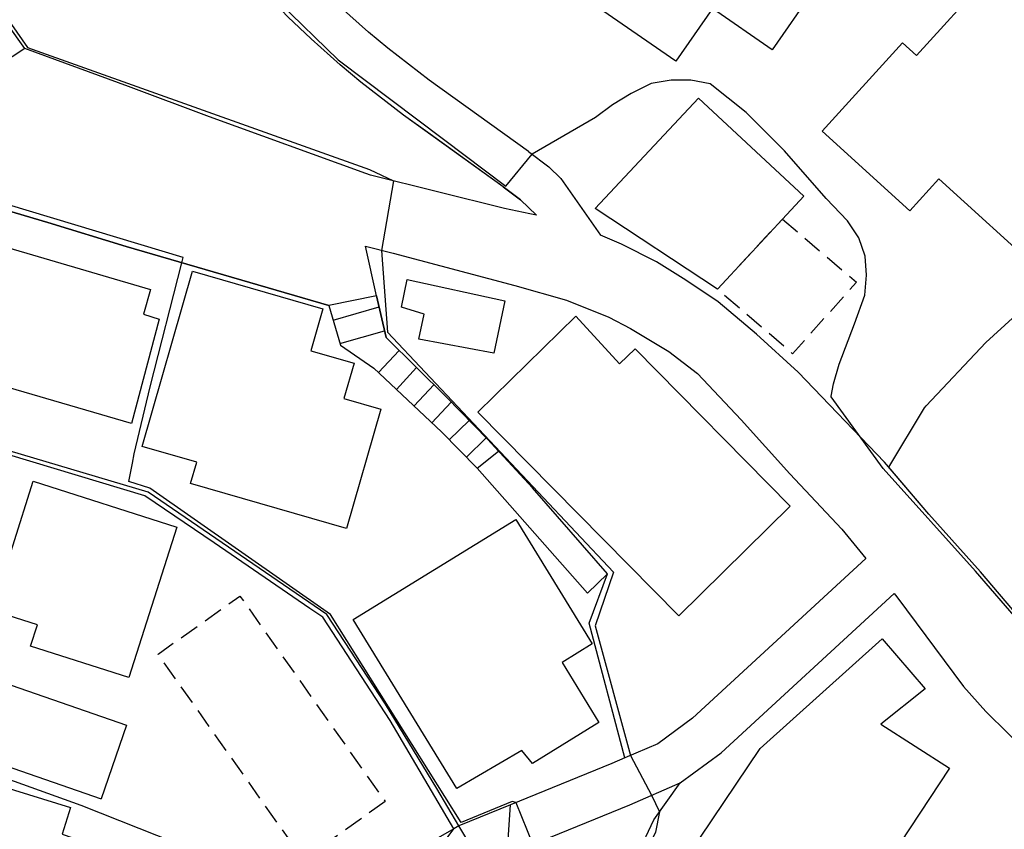
# Model space of a CAD drawing. Extents: x -4000 to -2000, y 102000 to 103500.
# Drawn here: x -2127 to -2076, y 102576 to 102617 of the extents above; entities that cross this region are included whole.
import ezdxf

# ---------------------------------------------------------------- set-up
doc = ezdxf.new("R2010")
doc.units = 0
doc.linetypes.add('300300', pattern=[1.5, 1, -0.5])
for name, color, linetype in [('2101000', 7, 'Continuous'), ('2101001', 7, 'Continuous'), ('2214000', 3, 'Continuous'), ('2214111', 3, 'Continuous'), ('2214121', 3, 'Continuous'), ('2214990', 3, 'Continuous'), ('3001000', 4, 'Continuous'), ('3003000', 7, '300300'), ('6110000', 1, '611000'), ('7101000', 2, 'Continuous'), ('7101001', 8, 'Continuous'), ('7102000', 6, 'Continuous'), ('7102001', 8, 'Continuous')]:
    doc.layers.add(name, color=color, linetype=linetype)
doc.linetypes.add('611000', pattern='A,1,[3,dmdr.shx,S=0.2,R=0,X=0,Y=0],1', length=2)

msp = doc.modelspace()

# ---------------------------------------------------------------- linework, layer by layer
at = {"layer": '2101000', "flags": 128}
for points in [[(-2126.34, 102615.94), (-2126.99, 102615.51), (-2134.58, 102617.27), (-2143.41, 102618.98), (-2143.81, 102619.06), (-2149.78, 102620.17), (-2150.04, 102621.22), (-2150.33, 102622.87), (-2150.42, 102623.35), (-2150.59, 102626.32), (-2151.05, 102631), (-2151.33, 102633.23), (-2151.86, 102635.19), (-2152.2, 102636.02)], [(-2100.51, 102610.65), (-2105.6, 102614.31), (-2107.72, 102615.95), (-2108.72, 102616.77), (-2110.15, 102618.05), (-2111.28, 102619.14), (-2111.81, 102619.69), (-2112.59, 102620.59), (-2112.97, 102621.13), (-2113.86, 102622.65), (-2115.12, 102624.89), (-2115.68, 102625.98), (-2116.27, 102627.35), (-2116.5, 102628.05), (-2116.89, 102629.61)], [(-2101.81, 102608.84), (-2105.56, 102611.54), (-2106.93, 102612.52), (-2109.11, 102614.21), (-2110.17, 102615.09), (-2111.66, 102616.42), (-2112.85, 102617.56), (-2113.46, 102618.19), (-2114.35, 102619.22), (-2114.84, 102619.92), (-2115.79, 102621.54), (-2117.08, 102623.83), (-2117.7, 102625.03), (-2118.35, 102626.56), (-2118.63, 102627.43), (-2119.05, 102629.07)], [(-2100.51, 102610.65), (-2099.47, 102609.86), (-2098.86, 102609.27), (-2096.82, 102606.36)], [(-2100.1, 102607.38), (-2100.44, 102607.45), (-2101.75, 102607.72), (-2108.61, 102609.44)], [(-2101.81, 102608.84), (-2100.92, 102608.17), (-2100.1, 102607.38)], [(-2086.69, 102599.33), (-2088.83, 102601.29), (-2090.79, 102602.94), (-2092.45, 102604.05), (-2093.95, 102605), (-2095.75, 102605.9), (-2096.82, 102606.36)], [(-2096.47, 102588.99), (-2100.31, 102593.4), (-2102.62, 102595.9), (-2104.71, 102598.04), (-2107.82, 102601.12), (-2108.3, 102603.24), (-2108.88, 102605.79), (-2107.45, 102605.43), (-2101.21, 102603.77), (-2098.57, 102603.03), (-2096.39, 102602.15), (-2095.28, 102601.57), (-2093.32, 102600.39), (-2091.85, 102599.26), (-2089.61, 102596.89), (-2087.11, 102594.12), (-2084.44, 102591.28), (-2083.21, 102589.77), (-2092.1, 102581.59), (-2093.89, 102580.28), (-2095.58, 102579.55)], [(-2033.7, 102581.63), (-2036.55, 102581.58), (-2039.34, 102581.49), (-2039.66, 102581.48), (-2041.91, 102581.29), (-2044.57, 102580.95), (-2047.98, 102580.34), (-2056.55, 102578.82), (-2059.41, 102578.78), (-2061.78, 102579.11), (-2062.15, 102579.16), (-2064.07, 102579.43), (-2066.14, 102579.99), (-2068.18, 102580.7), (-2069.97, 102581.75), (-2071.6, 102582.87), (-2073.8, 102585.04), (-2075.39, 102586.8), (-2077.34, 102589.09), (-2079.99, 102592.06), (-2082.26, 102594.71), (-2086.69, 102599.33)], [(-2103.15, 102594.41), (-2097.48, 102588)], [(-2101.6, 102574.58), (-2095.32, 102577.15), (-2092.73, 102578.28), (-2090.64, 102579.81), (-2081.76, 102587.98), (-2081.62, 102587.82), (-2078.2, 102583.21), (-2077.06, 102581.93), (-2075.91, 102580.8), (-2074.47, 102579.39), (-2072.38, 102577.95), (-2069.71, 102576.15), (-2067.66, 102575.03), (-2066.7, 102574.7), (-2066.38, 102574.79), (-2065.66, 102574.97), (-2064.72, 102575.19), (-2064.56, 102575.23), (-2061.73, 102575.51)], [(-2138.05, 102587.1), (-2121.12, 102581.23)], [(-2139.4, 102582.58), (-2138.49, 102583.02), (-2122.43, 102577.45)]]:
    msp.add_lwpolyline(points, dxfattribs=at)
at = {"layer": '2101001', "flags": 128}
for points in [[(-2108.61, 102609.44), (-2108.86, 102609.52), (-2116.88, 102612.43), (-2121.02, 102613.98), (-2126.34, 102615.94)], [(-2131.76, 102608.96), (-2125.17, 102607.01), (-2121.15, 102605.77), (-2110.75, 102602.76), (-2110.16, 102600.71), (-2108.45, 102599.54), (-2104.97, 102596.27), (-2103.15, 102594.41)], [(-2097.48, 102588), (-2096.47, 102588.99)], [(-2121.12, 102581.23), (-2122.43, 102577.45)], [(-2095.58, 102579.55), (-2096.24, 102579.26), (-2101.44, 102577.14)], [(-2101.6, 102574.58), (-2101.52, 102575.87), (-2101.44, 102577.14)]]:
    msp.add_lwpolyline(points, dxfattribs=at)
at = {"layer": '2214000', "flags": 128}
for points in [[(-2110.75, 102602.76), (-2110.16, 102600.71), (-2108.45, 102599.54), (-2104.97, 102596.27), (-2103.15, 102594.41)], [(-2108.3, 102603.24), (-2107.82, 102601.12), (-2104.71, 102598.04), (-2102.62, 102595.9), (-2102.05, 102595.28)]]:
    msp.add_lwpolyline(points, dxfattribs=at)
at = {"layer": '2214111', "flags": 128}
msp.add_lwpolyline([(-2103.15, 102594.41), (-2102.05, 102595.28)], dxfattribs=at)
at = {"layer": '2214121', "flags": 128}
msp.add_lwpolyline([(-2108.3, 102603.24), (-2110.75, 102602.76)], dxfattribs=at)
at = {"layer": '2214990', "flags": 128}
for points in [[(-2110.53, 102602), (-2108.17, 102602.68)], [(-2110.19, 102600.8), (-2107.9, 102601.46)], [(-2108.2, 102599.31), (-2107.14, 102600.44)], [(-2107.29, 102598.45), (-2106.25, 102599.57)], [(-2106.38, 102597.6), (-2105.36, 102598.69)], [(-2105.47, 102596.74), (-2104.48, 102597.8)], [(-2104.58, 102595.87), (-2103.56, 102596.86)], [(-2103.7, 102594.98), (-2102.69, 102595.97)]]:
    msp.add_lwpolyline(points, dxfattribs=at)
at = {"layer": '3001000', "flags": 128}
for points in [[(-2087.84, 102628.98), (-2081.82, 102624.8), (-2088.02, 102615.86), (-2091.08, 102617.99), (-2092.96, 102615.28), (-2099.68, 102619.94), (-2090.69, 102632.91), (-2086.93, 102630.3), (-2087.84, 102628.98)], [(-2080.96, 102607.61), (-2085.45, 102611.69), (-2081.34, 102616.23), (-2080.61, 102615.57), (-2076.94, 102619.63), (-2067.77, 102611.33), (-2074.08, 102604.36), (-2079.47, 102609.25), (-2080.96, 102607.61)], [(-2087.49, 102607.18), (-2090.83, 102603.59), (-2097.09, 102607.73), (-2091.79, 102613.38), (-2086.39, 102608.36), (-2087.49, 102607.18)], [(-2119.45, 102602.06), (-2120.87, 102596.7), (-2133.12, 102600.28), (-2131.6, 102605.81), (-2130.88, 102605.63), (-2130.57, 102606.71), (-2119.89, 102603.57), (-2120.26, 102602.3), (-2119.45, 102602.06)], [(-2120.32, 102595.52), (-2117.74, 102604.51), (-2111.06, 102602.59), (-2111.68, 102600.43), (-2109.46, 102599.79), (-2109.98, 102597.98), (-2108.09, 102597.44), (-2109.84, 102591.32), (-2117.84, 102593.62), (-2117.52, 102594.71), (-2120.32, 102595.52)], [(-2102.29, 102600.3), (-2106.14, 102601.02), (-2105.87, 102602.3), (-2107.03, 102602.66), (-2106.74, 102604.08), (-2101.72, 102603), (-2102.29, 102600.3)], [(-2087.1, 102592.47), (-2092.81, 102586.84), (-2103.12, 102597.28), (-2098.08, 102602.2), (-2095.85, 102599.76), (-2095.05, 102600.53), (-2087.1, 102592.47)], [(-2125.91, 102593.74), (-2118.55, 102591.39), (-2121, 102583.68), (-2126.05, 102585.29), (-2125.7, 102586.37), (-2128.02, 102587.11), (-2125.91, 102593.74)], [(-2101.16, 102591.77), (-2097.25, 102585.4), (-2098.79, 102584.45), (-2096.9, 102581.36), (-2100.31, 102579.27), (-2100.85, 102579.94), (-2104.19, 102577.99), (-2109.5, 102586.65), (-2101.16, 102591.77)], [(-2086.53, 102567.48), (-2093.56, 102572.72), (-2088.63, 102580.03), (-2082.38, 102585.66), (-2080.17, 102583.09), (-2082.45, 102581.29), (-2078.92, 102579.03), (-2086.53, 102567.48)], [(-2123.34, 102575.27), (-2125.24, 102569.72), (-2132.77, 102572.3), (-2130.48, 102579), (-2124, 102577.01), (-2124.43, 102575.64), (-2123.34, 102575.27)]]:
    msp.add_lwpolyline(points, close=True, dxfattribs=at)
at = {"layer": '3003000', "flags": 128}
for points in [[(-2087.49, 102607.18), (-2083.69, 102603.95), (-2086.98, 102600.28), (-2090.83, 102603.59), (-2087.49, 102607.18)], [(-2107.86, 102577.31), (-2112.06, 102574.34), (-2119.51, 102584.88), (-2115.31, 102587.85), (-2107.86, 102577.31)]]:
    msp.add_lwpolyline(points, close=True, dxfattribs=at)
at = {"layer": '6110000', "flags": 128}
for points in [[(-2126.34, 102615.94), (-2131.35, 102622.96), (-2133.06, 102624.99), (-2135.17, 102626.54), (-2137.54, 102628.31), (-2139.91, 102629.6), (-2142.67, 102630.8), (-2145.25, 102631.72), (-2147.01, 102632.62), (-2148.75, 102633.74), (-2150.64, 102635.08), (-2152.2, 102636.02)], [(-2100.1, 102607.38), (-2100.92, 102608.17), (-2101.81, 102608.84), (-2106.93, 102612.52), (-2109.11, 102614.21), (-2110.17, 102615.09), (-2111.66, 102616.42), (-2112.85, 102617.56), (-2113.46, 102618.19), (-2114.35, 102619.22), (-2114.84, 102619.92), (-2115.79, 102621.54), (-2117.08, 102623.83), (-2117.7, 102625.03), (-2118.35, 102626.56), (-2118.63, 102627.43), (-2119.05, 102629.07)], [(-2108.61, 102609.44), (-2108.86, 102609.52), (-2116.88, 102612.43), (-2121.02, 102613.98), (-2126.34, 102615.94)], [(-2110.75, 102602.76), (-2121.15, 102605.77), (-2125.17, 102607.01), (-2131.76, 102608.96)], [(-2096.47, 102588.99), (-2100.31, 102593.4), (-2102.62, 102595.9), (-2104.71, 102598.04), (-2107.82, 102601.12), (-2108.3, 102603.24), (-2108.88, 102605.79)], [(-2033.7, 102581.63), (-2036.55, 102581.58), (-2039.34, 102581.49), (-2039.66, 102581.48), (-2041.91, 102581.29), (-2044.57, 102580.95), (-2047.98, 102580.34), (-2056.55, 102578.82), (-2059.41, 102578.78), (-2061.78, 102579.11), (-2062.15, 102579.16), (-2064.07, 102579.43), (-2066.14, 102579.99), (-2068.18, 102580.7), (-2069.97, 102581.75), (-2071.6, 102582.87), (-2073.8, 102585.04), (-2075.39, 102586.8), (-2077.34, 102589.09), (-2079.99, 102592.06), (-2082.26, 102594.71), (-2086.69, 102599.33)], [(-2104.35, 102575.91), (-2107.6, 102581.47), (-2111.06, 102586.77), (-2111.32, 102586.94), (-2111.72, 102587.22), (-2116.64, 102590.58), (-2120.18, 102593), (-2134.15, 102597.2), (-2134.94, 102597.43)], [(-2095.58, 102579.55), (-2097.41, 102586.47), (-2096.47, 102588.99)], [(-2095.58, 102579.55), (-2096.24, 102579.26), (-2101.44, 102577.14)], [(-2097.17, 102566.37), (-2096.79, 102568.09), (-2096.08, 102570.8), (-2095.51, 102572.74), (-2094.89, 102574.66), (-2094.09, 102576.37), (-2092.73, 102578.28)], [(-2101.44, 102577.14), (-2104.09, 102576.06), (-2104.35, 102575.91), (-2106.46, 102574.7), (-2106.75, 102574.46), (-2107.78, 102573.64), (-2108.89, 102572.29), (-2109.88, 102570.83)]]:
    msp.add_lwpolyline(points, dxfattribs=at)
at = {"layer": '7101000', "flags": 128}
for points in [[(-2082.04, 102594.46), (-2080.21, 102597.5), (-2080.13, 102597.6), (-2077.07, 102600.85), (-2073.74, 102603.88), (-2067.51, 102609.92), (-2067.18, 102610.32), (-2066.96, 102610.88), (-2066.93, 102611.14), (-2066.99, 102611.74), (-2067.21, 102612.48), (-2067.73, 102613.18), (-2078.15, 102622.69)], [(-2106.13, 102573.49), (-2104.35, 102575.91)]]:
    msp.add_lwpolyline(points, dxfattribs=at)
at = {"layer": '7101001', "flags": 128}
for points in [[(-2104.35, 102575.91), (-2107.6, 102581.47), (-2111.06, 102586.77), (-2111.32, 102586.94), (-2111.72, 102587.22), (-2116.64, 102590.58), (-2120.18, 102593), (-2134.15, 102597.2), (-2134.94, 102597.43)], [(-2039.34, 102581.49), (-2039.66, 102581.48), (-2041.91, 102581.29), (-2044.57, 102580.95), (-2047.98, 102580.34), (-2056.55, 102578.82), (-2059.41, 102578.78), (-2061.78, 102579.11), (-2062.15, 102579.16), (-2064.07, 102579.43), (-2066.14, 102579.99), (-2068.18, 102580.7), (-2069.97, 102581.75), (-2071.6, 102582.87), (-2072.93, 102584.15), (-2075.39, 102586.8), (-2077.34, 102589.09), (-2079.99, 102592.06), (-2082.04, 102594.46)]]:
    msp.add_lwpolyline(points, dxfattribs=at)
at = {"layer": '7102000', "flags": 128}
for points in [[(-2084.59, 102599.74), (-2083.79, 102601.81), (-2083.27, 102603.28), (-2083.18, 102604.3), (-2083.25, 102605.28), (-2083.57, 102606.23), (-2084.15, 102607.09), (-2085.25, 102608.24), (-2087.38, 102610.69), (-2089.36, 102612.65), (-2091.2, 102614.12), (-2092.19, 102614.31), (-2093.2, 102614.31), (-2094.23, 102614.14), (-2095.25, 102613.62), (-2096.2, 102613.04), (-2097.08, 102612.4), (-2100.33, 102610.51)], [(-2121.01, 102593.73), (-2120.82, 102594.67), (-2120.73, 102595.15), (-2119.92, 102598.59), (-2118.29, 102604.94)], [(-2084.99, 102598.1), (-2084.88, 102598.74), (-2084.59, 102599.74)], [(-2139.17, 102582.69), (-2133.55, 102580.75), (-2123.47, 102577.13), (-2109.76, 102571.7)], [(-2101.75, 102572.79), (-2102.9, 102574.09), (-2103.49, 102575.06), (-2103.78, 102575.55), (-2104.08, 102576.06)]]:
    msp.add_lwpolyline(points, dxfattribs=at)
at = {"layer": '7102001', "flags": 128}
for points in [[(-2155.31, 102644.38), (-2155.77, 102643.42), (-2152.33, 102637.27), (-2151.88, 102636.28), (-2150.1, 102635.05), (-2146.61, 102632.63), (-2145.03, 102631.86), (-2142.62, 102631.06), (-2139.86, 102629.82), (-2137.44, 102628.5), (-2133.01, 102625.17), (-2131.96, 102623.95), (-2130.71, 102622.47), (-2126.2, 102615.99), (-2108.67, 102609.72), (-2107.44, 102609.15), (-2108.05, 102605.58)], [(-2118.29, 102604.94), (-2118.22, 102605.22), (-2131.68, 102609.27), (-2136.3, 102610.5), (-2136.08, 102611.33), (-2137.24, 102613.42), (-2144.35, 102614.92), (-2143.41, 102618.98)], [(-2113.3, 102618.29), (-2110.27, 102615.35), (-2104.88, 102611.29), (-2101.67, 102608.87), (-2100.33, 102610.51)], [(-2108.05, 102605.58), (-2107.74, 102601.39), (-2096.16, 102589.08), (-2097.09, 102586.32), (-2095.29, 102579.68), (-2094.2, 102577.64)], [(-2072.75, 102583.85), (-2073.03, 102584.1), (-2074.52, 102585.58), (-2077.59, 102589.12), (-2082.32, 102594.39), (-2085, 102598.07), (-2084.99, 102598.1)], [(-2104.08, 102576.06), (-2105.22, 102577.98), (-2107.85, 102582.31), (-2110.86, 102586.9), (-2120.02, 102593.18), (-2135.1, 102597.66), (-2135.83, 102595.57), (-2140.32, 102596.89)], [(-2101.16, 102577.26), (-2101.35, 102577.32), (-2103.97, 102576.24), (-2110.66, 102586.91), (-2119.94, 102593.38), (-2121.01, 102593.73)], [(-2094.2, 102577.64), (-2093.79, 102576.79), (-2094, 102575.74), (-2094.66, 102574.39), (-2096.76, 102566.78), (-2097.4, 102551.18), (-2097.74, 102532.65), (-2097.84, 102523.92)], [(-2101.16, 102577.26), (-2100.3, 102575.11)]]:
    msp.add_lwpolyline(points, dxfattribs=at)

doc.saveas('drawing.dxf')
